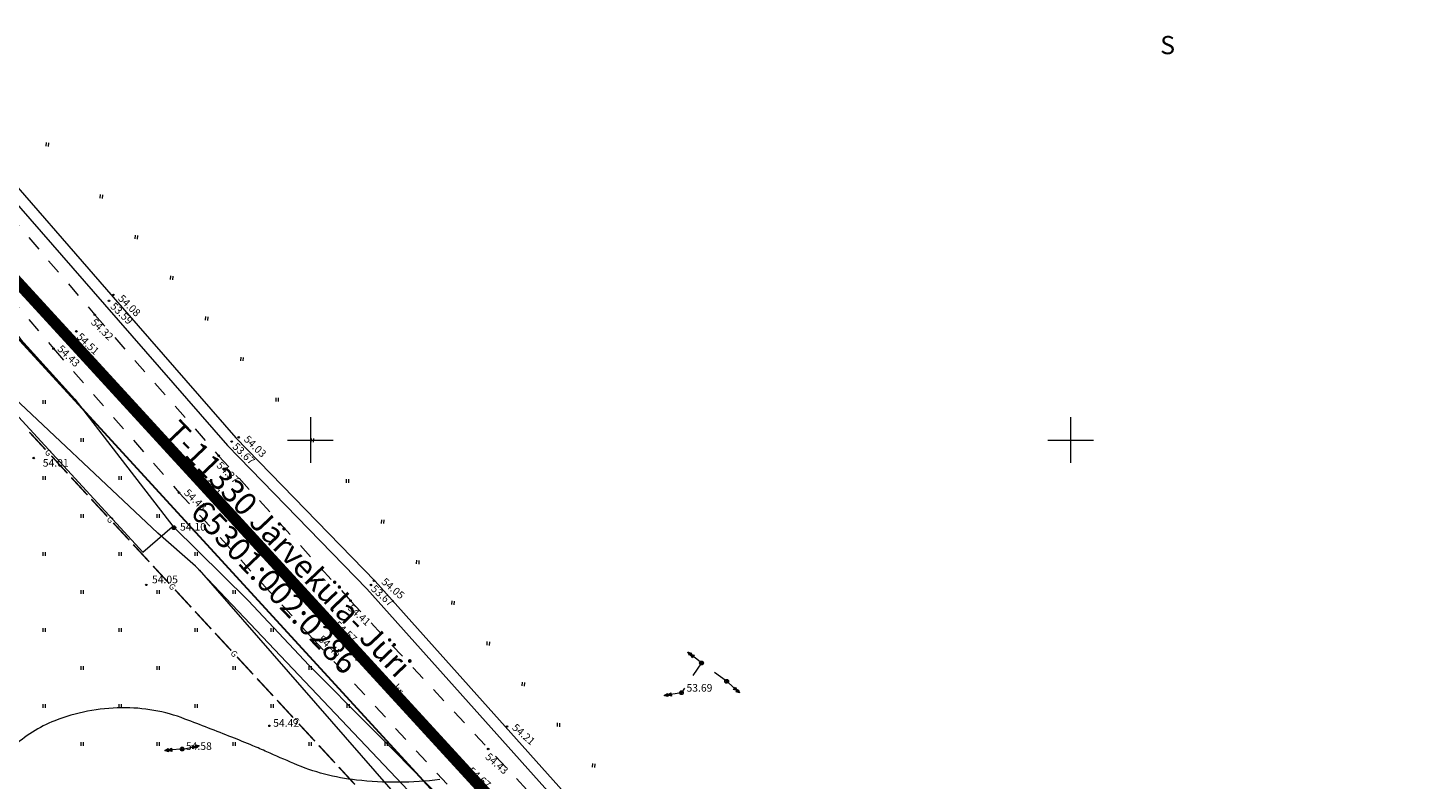
# Model space of a CAD drawing. Extents: x 549097 to 550073, y 6580391 to 6581368.
# Drawn here: x 549563 to 549747, y 6581155 to 6581254 of the extents above; entities that cross this region are included whole.
import ezdxf
from ezdxf.enums import TextEntityAlignment as Align

# ---------------------------------------------------------------- set-up
doc = ezdxf.new("R2010")
doc.units = 0
doc.header["$LTSCALE"] = 2
doc.header["$MEASUREMENT"] = 0
doc.header["$PDMODE"] = 32
doc.header["$PDSIZE"] = 0.2
doc.linetypes.add('ASFBET', pattern=[2, 1, -1])
doc.linetypes.add('CENTER', pattern=[50.8, 31.75, -6.35, 6.35, -6.35])
doc.layers.get('0').update_dxf_attribs({"linetype": 'CONTINUOUS', "lineweight": 5})
for name, color, linetype, lineweight in [('34_VORK', 7, 'CONTINUOUS', 5), ('35_RAAM', 7, 'CONTINUOUS', 5), ('arh.ringpiir', 36, 'CONTINUOUS', 30), ('ASFBET', 7, 'ASFBET', 5), ('HALJASTUS', 7, 'CONTINUOUS', 5), ('HORISONTAALID', 7, 'CONTINUOUS', 5), ('KAABLID_SIDE', 7, 'SKAABEL', 5), ('KAEVUD', 7, 'CONTINUOUS', 5), ('PIIRID', 36, 'CONTINUOUS', 30), ('PINNAD', 7, 'CONTINUOUS', 5), ('plan.krunt', 1, 'CONTINUOUS', 35), ('POSTID', 7, 'CONTINUOUS', 5), ('TORU_GAAS', 7, 'gaas', 5), ('VEED', 7, 'CONTINUOUS', 5), ('Z', 7, 'CONTINUOUS', 5)]:
    doc.layers.add(name, color=color, linetype=linetype, lineweight=lineweight)
doc.styles.add('ITALICC', font='italicc', dxfattribs={"height": 0.8})
doc.styles.add('ROMANC', font='romanc.shx', dxfattribs={"height": 0.7})
doc.styles.add('ROMAND', font='romand')
doc.linetypes.add('gaas', pattern='A,5,-0.75,["G",ROMANC,S=1,R=0,X=-0.5,Y=-0.5],-0.75,5,-1.5', length=13)
doc.linetypes.add('SKAABEL', pattern='A,4,-1,2,[132,vt_geod.shx,S=0.25,R=0,X=0,Y=0],2,-1', length=10)

# ---------------------------------------------------------------- blocks, each defined once
blk = doc.blocks.new('POST07')
blk.add_circle((0, 0), 0.25)
blk = doc.blocks.new('KESKKOHT')
at = {"layer": 'POSTID'}
blk.add_circle((0, 0), 0.000012, dxfattribs=at)
blk = doc.blocks.new('JUPP3')
for p, q in [((-0.21, 1.84), (0, 2.29)), ((-0.1, 1.84), (0, 2.29)), ((0, 0.25), (0, 2.29)), ((0, 2.29), (0.1, 1.84)), ((0, 2.29), (0.21, 1.84)), ((-0.21, 1.38), (0, 1.84)), ((0.21, 1.84), (-0.21, 1.84)), ((0.21, 1.38), (-0.21, 1.38)), ((-0.1, 1.38), (0, 1.84)), ((0, 1.84), (0.21, 1.38)), ((0, 1.84), (0.1, 1.38))]:
    blk.add_line(p, q)
blk = doc.blocks.new('PIND02')
at = {"layer": 'PINNAD', "color": 3}
for p, q in [((-0.16, -0.24), (-0.16, 0.24)), ((0.15, -0.24), (0.15, 0.24))]:
    blk.add_line(p, q, dxfattribs=at)
blk = doc.blocks.new('POST09')
for p, q in [((-0.18, 0.18), (0.18, -0.18)), ((0.18, 0.18), (-0.18, -0.18))]:
    blk.add_line(p, q)
blk.add_circle((0, 0), 0.25)
blk = doc.blocks.new('GA')
at = {"layer": 'TORU_GAAS', "style": 'ROMAND'}
blk.add_text('G', height=0.8, dxfattribs=at).set_placement((0, 0), align=Align.MIDDLE_CENTER)

msp = doc.modelspace()

# ---------------------------------------------------------------- linework, layer by layer
at = {"layer": '34_VORK', "linetype": 'Continuous', "lineweight": 0}
for p, q in [((549600, 6581203), (549600, 6581197)), ((549700, 6581203), (549700, 6581197)), ((549597, 6581200), (549603, 6581200)), ((549697, 6581200), (549703, 6581200))]:
    msp.add_line(p, q, dxfattribs=at)
at = {"layer": 'arh.ringpiir', "linetype": 'Continuous'}
msp.add_lwpolyline([(549492.49, 6581337.56), (549523.97, 6581265.38), (549542.4, 6581234.22), (549753.28, 6581004.13), (549563.96, 6580857.86), (549677.31, 6580753.97), (549560.37, 6580621.44), (549423.62, 6580788.09), (549414.09, 6580800.44), (549135, 6581145.89), (549492.49, 6581337.56)], dxfattribs=at)
at = {"layer": 'ASFBET', "lineweight": 0}
for p, q in [((549555.17, 6581235.76), (549571.64, 6581216.49)), ((549550.05, 6581231.16), (549566.21, 6581212.04)), ((549571.64, 6581216.49), (549587.93, 6581197.95)), ((549566.21, 6581212.04), (549582.73, 6581193.08)), ((549587.93, 6581197.95), (549605.28, 6581178.87)), ((549582.73, 6581193.08), (549600.37, 6581173.82)), ((549605.28, 6581178.87), (549639.1, 6581142.59)), ((549600.37, 6581173.82), (549618.3, 6581154.39))]:
    msp.add_line(p, q, dxfattribs=at)
at = {"layer": 'HORISONTAALID', "lineweight": 0}
msp.add_lwpolyline([(549617.05, 6581155.33, -0.05781), (549606.07, 6581155.26, -0.074536), (549597.82, 6581157.44, -0.002211), (549594.28, 6581158.98, 0.004215), (549592.42, 6581159.79, 0.005774), (549589.66, 6581160.91, 0.002606), (549583.51, 6581163.3, 0.095033), (549575.17, 6581164.78, 0.089787), (549566.38, 6581163.07, 0.097021), (549560.83, 6581159.54, 0.101907), (549557.24, 6581154.4, 0.045582), (549555.33, 6581148.53, 0.021129), (549554.04, 6581141.5, 0.033613)], format="xyb", dxfattribs=at)
at = {"layer": 'KAABLID_SIDE', "lineweight": 0}
for points in [[(549660.55, 6581106.52), (549641.01, 6581125.14), (549625.71, 6581139.52), (549617.77, 6581146.19), (549615.26, 6581151.34), (549584.87, 6581183.39), (549579.95, 6581187.74), (549558.01, 6581208.35), (549553.93, 6581212.75), (549542.71, 6581229.31), (549529.14, 6581246.52), (549525.89, 6581251.82)], [(549533.09, 6581252.33), (549544.59, 6581235.94), (549561.9, 6581213.25), (549569.01, 6581205.4), (549581.93, 6581188.66), (549591.82, 6581178.88), (549599.85, 6581170.33), (549616.26, 6581153.83), (549619.48, 6581149.81), (549625.39, 6581143.81), (549661.03, 6581106.55)], [(549529, 6581240.35), (549555.13, 6581210.08), (549577.97, 6581185.25), (549581.84, 6581188.6)], [(549585.37, 6581182.94), (549612.37, 6581151.97), (549613.45, 6581148.87), (549615.69, 6581145.71), (549623.73, 6581138.21), (549638.54, 6581126.31), (549651.14, 6581113.75), (549660.04, 6581105.43)]]:
    msp.add_lwpolyline(points, dxfattribs=at)
at = {"layer": 'plan.krunt', "linetype": 'CENTER', "lineweight": 0, "ltscale": 0.2, "const_width": 1.5}
msp.add_lwpolyline([(549494.91, 6581344.53), (549528.43, 6581267.66), (549546.44, 6581237.21), (549760.64, 6581003.5), (549571.72, 6580857.53), (549684.31, 6580754.34), (549560.23, 6580613.73), (549419.71, 6580784.98), (549410.17, 6580797.34), (549127.32, 6581147.44)], close=True, dxfattribs=at)
at = {"layer": 'POSTID', "linetype": 'ASFBET', "lineweight": 0}
for p, q in [((549651.45, 6581170.67), (549648.81, 6581166.76)), ((549654.76, 6581168.26), (549651.45, 6581170.67))]:
    msp.add_line(p, q, dxfattribs=at)
at = {"layer": 'TORU_GAAS', "lineweight": 0, "const_width": 0.2}
for points in [[(549563.04, 6581201.05), (549565.16, 6581198.75)], [(549565.93, 6581197.93), (549565.93, 6581197.93)], [(549565.93, 6581197.93), (549565.93, 6581197.93)], [(549565.93, 6581197.93), (549568.05, 6581195.63)], [(549565.93, 6581197.93), (549565.93, 6581197.93)], [(549568.55, 6581195.08), (549570.67, 6581192.78)], [(549571.18, 6581192.23), (549573.3, 6581189.94)], [(549574.07, 6581189.11), (549574.07, 6581189.11)], [(549574.07, 6581189.11), (549574.07, 6581189.11)], [(549574.07, 6581189.11), (549576.19, 6581186.82)], [(549574.07, 6581189.11), (549574.07, 6581189.11)], [(549576.7, 6581186.26), (549578.82, 6581183.97)], [(549579.32, 6581183.42), (549581.44, 6581181.12)], [(549582.21, 6581180.3), (549582.21, 6581180.3)], [(549582.21, 6581180.3), (549582.21, 6581180.3)], [(549582.21, 6581180.3), (549584.33, 6581178)], [(549582.21, 6581180.3), (549582.21, 6581180.3)], [(549584.84, 6581177.45), (549586.96, 6581175.15)], [(549587.47, 6581174.6), (549589.59, 6581172.31)], [(549590.35, 6581171.48), (549590.35, 6581171.48)], [(549590.35, 6581171.48), (549590.35, 6581171.48)], [(549590.35, 6581171.48), (549592.47, 6581169.18)], [(549590.35, 6581171.48), (549590.35, 6581171.48)], [(549592.98, 6581168.63), (549595.1, 6581166.34)], [(549595.61, 6581165.79), (549597.73, 6581163.49)], [(549598.49, 6581162.66), (549598.49, 6581162.66)], [(549598.49, 6581162.66), (549598.49, 6581162.66)], [(549598.49, 6581162.66), (549600.61, 6581160.37)], [(549598.49, 6581162.66), (549598.49, 6581162.66)], [(549601.12, 6581159.82), (549603.24, 6581157.52)], [(549603.75, 6581156.97), (549605.87, 6581154.67)]]:
    msp.add_lwpolyline(points, dxfattribs=at)
at = {"layer": 'VEED', "lineweight": 0}
msp.add_lwpolyline([(549494.81, 6581361.58), (549506.6, 6581333.31), (549520.14, 6581299.8), (549530.87, 6581275.22), (549540.46, 6581258.24), (549542.04, 6581255.86, 0.015206), (549542.06, 6581255.83), (549556.23, 6581236.95), (549572.94, 6581217.84), (549589.11, 6581199.28), (549607.41, 6581180.43), (549640.14, 6581143.85), (549658.68, 6581124.1), (549672.06, 6581109.97), (549690.31, 6581089.24), (549706.43, 6581069.43), (549723.75, 6581051.81)], format="xyb", dxfattribs=at)
msp.add_lwpolyline([(549552.34, 6581244.63), (549557.38, 6581237.92), (549574.07, 6581218.82), (549590.2, 6581200.31), (549608.52, 6581181.44), (549641.24, 6581144.87), (549659.77, 6581125.13), (549673.18, 6581110.97), (549691.47, 6581090.2), (549707.52, 6581070.46), (549724.81, 6581052.86)], dxfattribs=at)
at = {"layer": 'Z', "lineweight": 0}
for p in [(549573.51, 6581218.33), (549574.09, 6581219.11), (549571.64, 6581216.49), (549569.22, 6581214.31), (549566.21, 6581212.04), (549590.58, 6581200.37), (549589.65, 6581199.81), (549563.61, 6581197.64), (549587.93, 6581197.95), (549585.23, 6581195.56), (549582.73, 6581193.08), (549582.05, 6581188.47), (549608.37, 6581181.5), (549578.42, 6581180.95), (549607.96, 6581180.94), (549605.28, 6581178.87), (549602.55, 6581176.1), (549600.37, 6581173.82), (549651.45, 6581170.67), (549648.81, 6581166.76), (549654.76, 6581168.26), (549594.62, 6581162.4), (549625.86, 6581162.31), (549583.14, 6581159.35), (549623.39, 6581159.36), (549620.56, 6581157.14)]:
    msp.add_point(p, dxfattribs=at)

# ---------------------------------------------------------------- block references
at = {"layer": 'HALJASTUS', "lineweight": 0, "rotation": 355.8657652934563}
for p in [(549565.43, 6581238.9), (549572.53, 6581232.05), (549577.15, 6581226.71), (549581.78, 6581221.36), (549586.4, 6581216.01), (549591.03, 6581210.66), (549595.66, 6581205.32), (549600.28, 6581199.97), (549604.91, 6581194.62), (549609.54, 6581189.27), (549614.16, 6581183.93), (549618.79, 6581178.58), (549623.42, 6581173.23), (549628.04, 6581167.88), (549632.67, 6581162.54), (549637.3, 6581157.19)]:
    msp.add_blockref('PIND02', p, dxfattribs=at)
at = {"layer": 'HALJASTUS', "lineweight": 0}
for p in [(549565, 6581205), (549570, 6581200), (549565, 6581195), (549575, 6581195), (549570, 6581190), (549580, 6581190), (549565, 6581185), (549575, 6581185), (549585, 6581185), (549570, 6581180), (549580, 6581180), (549590, 6581180), (549565, 6581175), (549575, 6581175), (549585, 6581175), (549595, 6581175), (549570, 6581170), (549580, 6581170), (549590, 6581170), (549600, 6581170), (549565, 6581165), (549575, 6581165), (549585, 6581165), (549595, 6581165), (549605, 6581165), (549570, 6581160), (549580, 6581160), (549590, 6581160), (549600, 6581160), (549610, 6581160)]:
    msp.add_blockref('PIND02', p, dxfattribs=at)
at = {"layer": 'KAEVUD', "lineweight": 0}
msp.add_blockref('POST09', (549582.05, 6581188.47), dxfattribs=at)
at = {"layer": 'POSTID', "lineweight": 0}
for p, rotation in [((549651.45, 6581170.67), 51.34011746329887), ((549648.81, 6581166.76), 99.47002215250258), ((549654.76, 6581168.26), 228.2133899470869), ((549583.14, 6581159.35), 94.91013097608763), ((549583.14, 6581159.35), 280.1627748658416)]:
    msp.add_blockref('JUPP3', p, dxfattribs=dict(at, rotation=rotation))
for name, p in [('POST07', (549651.45, 6581170.67)), ('KESKKOHT', (549651.45, 6581170.67)), ('KESKKOHT', (549651.45, 6581170.67)), ('POST07', (549648.81, 6581166.76)), ('POST07', (549654.76, 6581168.26)), ('KESKKOHT', (549654.76, 6581168.26)), ('POST07', (549583.14, 6581159.35)), ('KESKKOHT', (549583.14, 6581159.35)), ('KESKKOHT', (549583.14, 6581159.35))]:
    msp.add_blockref(name, p, dxfattribs=at)
at = {"layer": 'TORU_GAAS', "lineweight": 0, "rotation": 312.72309961111}
for p in [(549565.54, 6581198.34), (549573.68, 6581189.52), (549581.83, 6581180.71), (549589.97, 6581171.89), (549598.11, 6581163.08)]:
    msp.add_blockref('GA', p, dxfattribs=at)

# ---------------------------------------------------------------- texts
at = {"layer": '35_RAAM', "color": 7, "lineweight": 0, "style": 'ROMANC'}
msp.add_text('S', height=2.4, dxfattribs=at).set_placement((549711.79, 6581250.78))
at = {"layer": 'ASFBET', "lineweight": 0, "style": 'ROMAND'}
msp.add_text('kr', height=1, rotation=312.8982, dxfattribs=at).set_placement((549610.77, 6581167.34))
at = {"layer": 'PIIRID', "linetype": 'Continuous', "lineweight": 0, "style": 'ROMAND'}
for s, p in [('T-11330 Järveküla- Jüri', (549580.64, 6581200.81)), ('65301:002:0286', (549584.06, 6581190.34))]:
    msp.add_text(s, height=3, rotation=313.5519, dxfattribs=at).set_placement(p)
at = {"layer": 'Z', "lineweight": 0, "style": 'ITALICC'}
for s, rotation, p in [('54.08', 315.8151, (549574.63, 6581218.53)), ('53.59', 315.8151, (549573.61, 6581217.5)), ('54.32', 315.8151, (549571.05, 6581215.4)), ('54.51', 315.8151, (549569.18, 6581213.5)), ('54.43', 315.8151, (549566.64, 6581211.9)), ('54.03', 316.0013, (549591.17, 6581200)), ('53.67', 316.0013, (549589.67, 6581199.05)), ('54.37', 316.0013, (549587.58, 6581196.57)), ('54.51', 316.0013, (549585.18, 6581194.84)), ('54.43', 316.0013, (549583.3, 6581192.96)), ('54.05', 319.418, (549609.26, 6581181.21)), ('53.67', 317.9022, (549607.89, 6581180.31)), ('54.41', 317.9022, (549604.84, 6581177.78)), ('54.57', 317.9022, (549603.04, 6581175.54)), ('54.45', 317.9022, (549600.96, 6581173.66)), ('54.21', 318.7431, (549626.45, 6581162.03)), ('54.43', 318.7431, (549622.92, 6581158.19)), ('54.67', 318.7431, (549620.64, 6581156.31))]:
    msp.add_text(s, height=1, rotation=rotation, dxfattribs=at).set_placement(p)
for s, p in [('54.01', (549564.8, 6581196.51)), ('54.10', (549582.86, 6581188.09)), ('54.05', (549579.17, 6581181.16)), ('53.69', (549649.48, 6581166.9)), ('54.42', (549595.11, 6581162.28)), ('54.58', (549583.63, 6581159.23))]:
    msp.add_text(s, height=1, dxfattribs=at).set_placement(p)

doc.saveas('drawing.dxf')
